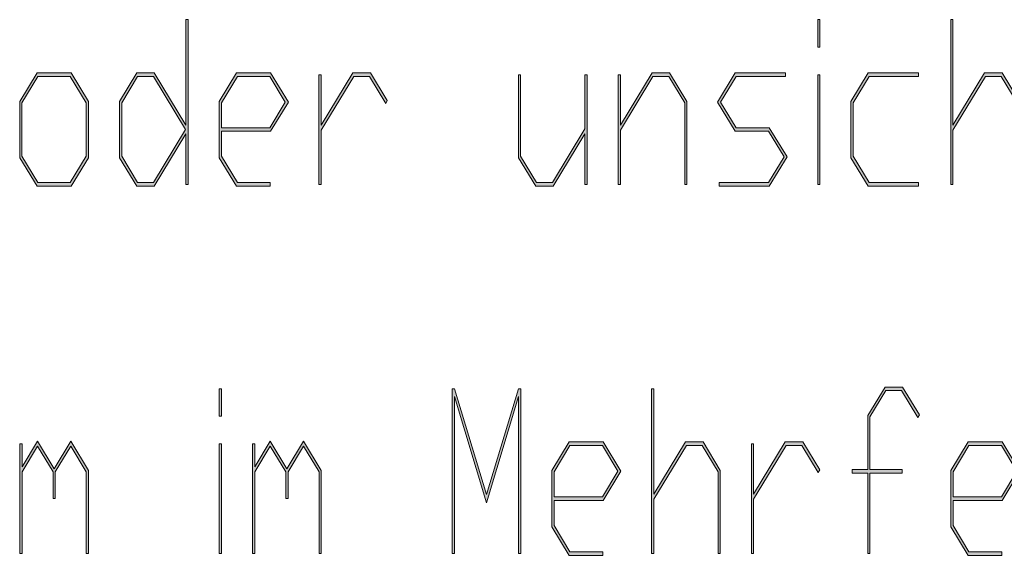
# Model space of a CAD drawing. Extents: x 750 to 1170, y 392 to 689.
# Drawn here: x 805 to 825, y 430 to 441 of the extents above; entities that cross this region are included whole.
import ezdxf

# ---------------------------------------------------------------- set-up
doc = ezdxf.new("R2010")
doc.units = 0
doc.header["$MEASUREMENT"] = 0
doc.layers.get('0').update_dxf_attribs({"lineweight": 0})

# ---------------------------------------------------------------- blocks, each defined once
blk = doc.blocks.new('Block_6')
at = {"transparency": 33554687}
h = blk.add_hatch(color=7, dxfattribs=at)
h.dxf.hatch_style = 2
edge = h.paths.add_edge_path()
edge.add_spline(control_points=[(808.483, 438.742), (808.483, 438.742), (807.854, 439.782), (807.854, 439.782), (807.854, 439.782), (807.543, 439.782), (807.543, 439.782), (807.543, 439.782), (807.232, 439.268), (807.232, 439.268), (807.232, 439.268), (807.232, 438.217), (807.232, 438.217), (807.232, 438.217), (807.543, 437.702), (807.543, 437.702), (807.543, 437.702), (807.854, 437.702), (807.854, 437.702), (807.854, 437.702), (808.483, 438.742), (808.483, 438.742)], knot_values=[0, 0, 0, 0, 1, 1, 1, 2, 2, 2, 3, 3, 3, 4, 4, 4, 5, 5, 5, 6, 6, 6, 7, 7, 7, 7], degree=3, periodic=0)
edge = h.paths.add_edge_path()
edge.add_spline(control_points=[(808.535, 437.665), (808.535, 437.665), (808.491, 437.665), (808.491, 437.665), (808.491, 437.665), (808.491, 438.657), (808.491, 438.657), (808.491, 438.657), (807.87, 437.632), (807.87, 437.632), (807.87, 437.632), (807.528, 437.632), (807.528, 437.632), (807.528, 437.632), (807.188, 438.19), (807.188, 438.19), (807.188, 438.19), (807.188, 439.294), (807.188, 439.294), (807.188, 439.294), (807.528, 439.854), (807.528, 439.854), (807.528, 439.854), (807.87, 439.854), (807.87, 439.854), (807.87, 439.854), (808.491, 438.828), (808.491, 438.828), (808.491, 438.828), (808.491, 440.895), (808.491, 440.895), (808.491, 440.895), (808.535, 440.895), (808.535, 440.895), (808.535, 440.895), (808.535, 437.665), (808.535, 437.665)], knot_values=[0, 0, 0, 0, 1, 1, 1, 2, 2, 2, 3, 3, 3, 4, 4, 4, 5, 5, 5, 6, 6, 6, 7, 7, 7, 8, 8, 8, 9, 9, 9, 10, 10, 10, 11, 11, 11, 12, 12, 12, 12], degree=3, periodic=0)
h = blk.add_hatch(color=7, dxfattribs=at)
h.dxf.hatch_style = 2
edge = h.paths.add_edge_path()
edge.add_spline(control_points=[(820.911, 437.665), (820.911, 437.665), (820.867, 437.665), (820.867, 437.665), (820.867, 437.665), (820.867, 439.817), (820.867, 439.817), (820.867, 439.817), (820.911, 439.817), (820.911, 439.817), (820.911, 439.817), (820.911, 437.665), (820.911, 437.665)], knot_values=[0, 0, 0, 0, 1, 1, 1, 2, 2, 2, 3, 3, 3, 4, 4, 4, 4], degree=3, periodic=0)
edge = h.paths.add_edge_path()
edge.add_spline(control_points=[(820.911, 440.356), (820.911, 440.356), (820.867, 440.356), (820.867, 440.356), (820.867, 440.356), (820.867, 440.895), (820.867, 440.895), (820.867, 440.895), (820.911, 440.895), (820.911, 440.895), (820.911, 440.895), (820.911, 440.356), (820.911, 440.356)], knot_values=[0, 0, 0, 0, 1, 1, 1, 2, 2, 2, 3, 3, 3, 4, 4, 4, 4], degree=3, periodic=0)
h = blk.add_hatch(color=7, dxfattribs=at)
h.dxf.hatch_style = 2
edge = h.paths.add_edge_path()
edge.add_spline(control_points=[(824.818, 437.665), (824.818, 437.665), (824.774, 437.665), (824.774, 437.665), (824.774, 437.665), (824.774, 439.268), (824.774, 439.268), (824.774, 439.268), (824.462, 439.782), (824.462, 439.782), (824.462, 439.782), (824.153, 439.782), (824.153, 439.782), (824.153, 439.782), (823.516, 438.729), (823.516, 438.729), (823.516, 438.729), (823.516, 437.665), (823.516, 437.665), (823.516, 437.665), (823.472, 437.665), (823.472, 437.665), (823.472, 437.665), (823.472, 440.895), (823.472, 440.895), (823.472, 440.895), (823.516, 440.895), (823.516, 440.895), (823.516, 440.895), (823.516, 438.828), (823.516, 438.828), (823.516, 438.828), (824.137, 439.854), (824.137, 439.854), (824.137, 439.854), (824.479, 439.854), (824.479, 439.854), (824.479, 439.854), (824.818, 439.294), (824.818, 439.294), (824.818, 439.294), (824.818, 437.665), (824.818, 437.665)], knot_values=[0, 0, 0, 0, 1, 1, 1, 2, 2, 2, 3, 3, 3, 4, 4, 4, 5, 5, 5, 6, 6, 6, 7, 7, 7, 8, 8, 8, 9, 9, 9, 10, 10, 10, 11, 11, 11, 12, 12, 12, 13, 13, 13, 14, 14, 14, 14], degree=3, periodic=0)
h = blk.add_hatch(color=7, dxfattribs=at)
h.dxf.hatch_style = 2
edge = h.paths.add_edge_path()
edge.add_spline(control_points=[(806.537, 438.217), (806.537, 438.217), (806.537, 439.268), (806.537, 439.268), (806.537, 439.268), (806.224, 439.782), (806.224, 439.782), (806.224, 439.782), (805.589, 439.782), (805.589, 439.782), (805.589, 439.782), (805.278, 439.268), (805.278, 439.268), (805.278, 439.268), (805.278, 438.217), (805.278, 438.217), (805.278, 438.217), (805.589, 437.702), (805.589, 437.702), (805.589, 437.702), (806.224, 437.702), (806.224, 437.702), (806.224, 437.702), (806.537, 438.217), (806.537, 438.217)], knot_values=[0, 0, 0, 0, 1, 1, 1, 2, 2, 2, 3, 3, 3, 4, 4, 4, 5, 5, 5, 6, 6, 6, 7, 7, 7, 8, 8, 8, 8], degree=3, periodic=0)
edge = h.paths.add_edge_path()
edge.add_spline(control_points=[(806.581, 438.19), (806.581, 438.19), (806.241, 437.632), (806.241, 437.632), (806.241, 437.632), (805.574, 437.632), (805.574, 437.632), (805.574, 437.632), (805.234, 438.19), (805.234, 438.19), (805.234, 438.19), (805.234, 439.294), (805.234, 439.294), (805.234, 439.294), (805.574, 439.854), (805.574, 439.854), (805.574, 439.854), (806.241, 439.854), (806.241, 439.854), (806.241, 439.854), (806.581, 439.294), (806.581, 439.294), (806.581, 439.294), (806.581, 438.19), (806.581, 438.19)], knot_values=[0, 0, 0, 0, 1, 1, 1, 2, 2, 2, 3, 3, 3, 4, 4, 4, 5, 5, 5, 6, 6, 6, 7, 7, 7, 8, 8, 8, 8], degree=3, periodic=0)
h = blk.add_hatch(color=7, dxfattribs=at)
h.dxf.hatch_style = 2
edge = h.paths.add_edge_path()
edge.add_spline(control_points=[(810.437, 439.281), (810.437, 439.281), (810.132, 439.782), (810.132, 439.782), (810.132, 439.782), (809.498, 439.782), (809.498, 439.782), (809.498, 439.782), (809.187, 439.268), (809.187, 439.268), (809.187, 439.268), (809.187, 438.777), (809.187, 438.777), (809.187, 438.777), (810.132, 438.777), (810.132, 438.777), (810.132, 438.777), (810.437, 439.281), (810.437, 439.281)], knot_values=[0, 0, 0, 0, 1, 1, 1, 2, 2, 2, 3, 3, 3, 4, 4, 4, 5, 5, 5, 6, 6, 6, 6], degree=3, periodic=0)
edge = h.paths.add_edge_path()
edge.add_spline(control_points=[(810.497, 439.281), (810.497, 439.281), (810.149, 438.707), (810.149, 438.707), (810.149, 438.707), (809.187, 438.707), (809.187, 438.707), (809.187, 438.707), (809.187, 438.217), (809.187, 438.217), (809.187, 438.217), (809.498, 437.702), (809.498, 437.702), (809.498, 437.702), (810.14, 437.702), (810.14, 437.702), (810.14, 437.702), (810.14, 437.632), (810.14, 437.632), (810.14, 437.632), (809.482, 437.632), (809.482, 437.632), (809.482, 437.632), (809.143, 438.19), (809.143, 438.19), (809.143, 438.19), (809.143, 439.294), (809.143, 439.294), (809.143, 439.294), (809.482, 439.854), (809.482, 439.854), (809.482, 439.854), (810.149, 439.854), (810.149, 439.854), (810.149, 439.854), (810.497, 439.281), (810.497, 439.281)], knot_values=[0, 0, 0, 0, 1, 1, 1, 2, 2, 2, 3, 3, 3, 4, 4, 4, 5, 5, 5, 6, 6, 6, 7, 7, 7, 8, 8, 8, 9, 9, 9, 10, 10, 10, 11, 11, 11, 12, 12, 12, 12], degree=3, periodic=0)
h = blk.add_hatch(color=7, dxfattribs=at)
h.dxf.hatch_style = 2
edge = h.paths.add_edge_path()
edge.add_spline(control_points=[(812.436, 439.308), (812.436, 439.308), (812.404, 439.253), (812.404, 439.253), (812.404, 439.253), (812.086, 439.782), (812.086, 439.782), (812.086, 439.782), (811.778, 439.782), (811.778, 439.782), (811.778, 439.782), (811.141, 438.729), (811.141, 438.729), (811.141, 438.729), (811.141, 437.665), (811.141, 437.665), (811.141, 437.665), (811.097, 437.665), (811.097, 437.665), (811.097, 437.665), (811.097, 439.817), (811.097, 439.817), (811.097, 439.817), (811.141, 439.817), (811.141, 439.817), (811.141, 439.817), (811.141, 438.828), (811.141, 438.828), (811.141, 438.828), (811.762, 439.854), (811.762, 439.854), (811.762, 439.854), (812.104, 439.854), (812.104, 439.854), (812.104, 439.854), (812.436, 439.308), (812.436, 439.308)], knot_values=[0, 0, 0, 0, 1, 1, 1, 2, 2, 2, 3, 3, 3, 4, 4, 4, 5, 5, 5, 6, 6, 6, 7, 7, 7, 8, 8, 8, 9, 9, 9, 10, 10, 10, 11, 11, 11, 12, 12, 12, 12], degree=3, periodic=0)
h = blk.add_hatch(color=7, dxfattribs=at)
h.dxf.hatch_style = 2
edge = h.paths.add_edge_path()
edge.add_spline(control_points=[(816.351, 437.665), (816.351, 437.665), (816.307, 437.665), (816.307, 437.665), (816.307, 437.665), (816.307, 438.657), (816.307, 438.657), (816.307, 438.657), (815.686, 437.632), (815.686, 437.632), (815.686, 437.632), (815.344, 437.632), (815.344, 437.632), (815.344, 437.632), (815.004, 438.19), (815.004, 438.19), (815.004, 438.19), (815.004, 439.817), (815.004, 439.817), (815.004, 439.817), (815.048, 439.817), (815.048, 439.817), (815.048, 439.817), (815.048, 438.217), (815.048, 438.217), (815.048, 438.217), (815.359, 437.702), (815.359, 437.702), (815.359, 437.702), (815.669, 437.702), (815.669, 437.702), (815.669, 437.702), (816.307, 438.756), (816.307, 438.756), (816.307, 438.756), (816.307, 439.817), (816.307, 439.817), (816.307, 439.817), (816.351, 439.817), (816.351, 439.817), (816.351, 439.817), (816.351, 437.665), (816.351, 437.665)], knot_values=[0, 0, 0, 0, 1, 1, 1, 2, 2, 2, 3, 3, 3, 4, 4, 4, 5, 5, 5, 6, 6, 6, 7, 7, 7, 8, 8, 8, 9, 9, 9, 10, 10, 10, 11, 11, 11, 12, 12, 12, 13, 13, 13, 14, 14, 14, 14], degree=3, periodic=0)
h = blk.add_hatch(color=7, dxfattribs=at)
h.dxf.hatch_style = 2
edge = h.paths.add_edge_path()
edge.add_spline(control_points=[(818.305, 437.665), (818.305, 437.665), (818.261, 437.665), (818.261, 437.665), (818.261, 437.665), (818.261, 439.268), (818.261, 439.268), (818.261, 439.268), (817.948, 439.782), (817.948, 439.782), (817.948, 439.782), (817.64, 439.782), (817.64, 439.782), (817.64, 439.782), (817.002, 438.729), (817.002, 438.729), (817.002, 438.729), (817.002, 437.665), (817.002, 437.665), (817.002, 437.665), (816.958, 437.665), (816.958, 437.665), (816.958, 437.665), (816.958, 439.817), (816.958, 439.817), (816.958, 439.817), (817.002, 439.817), (817.002, 439.817), (817.002, 439.817), (817.002, 438.828), (817.002, 438.828), (817.002, 438.828), (817.624, 439.854), (817.624, 439.854), (817.624, 439.854), (817.965, 439.854), (817.965, 439.854), (817.965, 439.854), (818.305, 439.294), (818.305, 439.294), (818.305, 439.294), (818.305, 437.665), (818.305, 437.665)], knot_values=[0, 0, 0, 0, 1, 1, 1, 2, 2, 2, 3, 3, 3, 4, 4, 4, 5, 5, 5, 6, 6, 6, 7, 7, 7, 8, 8, 8, 9, 9, 9, 10, 10, 10, 11, 11, 11, 12, 12, 12, 13, 13, 13, 14, 14, 14, 14], degree=3, periodic=0)
h = blk.add_hatch(color=7, dxfattribs=at)
h.dxf.hatch_style = 2
edge = h.paths.add_edge_path()
edge.add_spline(control_points=[(820.267, 438.204), (820.267, 438.204), (819.919, 437.632), (819.919, 437.632), (819.919, 437.632), (818.934, 437.632), (818.934, 437.632), (818.934, 437.632), (818.934, 437.702), (818.934, 437.702), (818.934, 437.702), (819.902, 437.702), (819.902, 437.702), (819.902, 437.702), (820.207, 438.204), (820.207, 438.204), (820.207, 438.204), (819.902, 438.707), (819.902, 438.707), (819.902, 438.707), (819.252, 438.707), (819.252, 438.707), (819.252, 438.707), (818.905, 439.281), (818.905, 439.281), (818.905, 439.281), (819.252, 439.854), (819.252, 439.854), (819.252, 439.854), (820.236, 439.854), (820.236, 439.854), (820.236, 439.854), (820.236, 439.782), (820.236, 439.782), (820.236, 439.782), (819.268, 439.782), (819.268, 439.782), (819.268, 439.782), (818.964, 439.281), (818.964, 439.281), (818.964, 439.281), (819.268, 438.777), (819.268, 438.777), (819.268, 438.777), (819.919, 438.777), (819.919, 438.777), (819.919, 438.777), (820.267, 438.204), (820.267, 438.204)], knot_values=[0, 0, 0, 0, 1, 1, 1, 2, 2, 2, 3, 3, 3, 4, 4, 4, 5, 5, 5, 6, 6, 6, 7, 7, 7, 8, 8, 8, 9, 9, 9, 10, 10, 10, 11, 11, 11, 12, 12, 12, 13, 13, 13, 14, 14, 14, 15, 15, 15, 16, 16, 16, 16], degree=3, periodic=0)
h = blk.add_hatch(color=7, dxfattribs=at)
h.dxf.hatch_style = 2
edge = h.paths.add_edge_path()
edge.add_spline(control_points=[(822.841, 437.632), (822.841, 437.632), (821.857, 437.632), (821.857, 437.632), (821.857, 437.632), (821.518, 438.19), (821.518, 438.19), (821.518, 438.19), (821.518, 439.294), (821.518, 439.294), (821.518, 439.294), (821.857, 439.854), (821.857, 439.854), (821.857, 439.854), (822.841, 439.854), (822.841, 439.854), (822.841, 439.854), (822.841, 439.782), (822.841, 439.782), (822.841, 439.782), (821.873, 439.782), (821.873, 439.782), (821.873, 439.782), (821.562, 439.268), (821.562, 439.268), (821.562, 439.268), (821.562, 438.217), (821.562, 438.217), (821.562, 438.217), (821.873, 437.702), (821.873, 437.702), (821.873, 437.702), (822.841, 437.702), (822.841, 437.702), (822.841, 437.702), (822.841, 437.632), (822.841, 437.632)], knot_values=[0, 0, 0, 0, 1, 1, 1, 2, 2, 2, 3, 3, 3, 4, 4, 4, 5, 5, 5, 6, 6, 6, 7, 7, 7, 8, 8, 8, 9, 9, 9, 10, 10, 10, 11, 11, 11, 12, 12, 12, 12], degree=3, periodic=0)
for points, knots in [([(808.535, 437.665), (808.535, 437.665), (808.491, 437.665), (808.491, 437.665), (808.491, 437.665), (808.491, 438.657), (808.491, 438.657), (808.491, 438.657), (807.87, 437.632), (807.87, 437.632), (807.87, 437.632), (807.528, 437.632), (807.528, 437.632), (807.528, 437.632), (807.188, 438.19), (807.188, 438.19), (807.188, 438.19), (807.188, 439.294), (807.188, 439.294), (807.188, 439.294), (807.528, 439.854), (807.528, 439.854), (807.528, 439.854), (807.87, 439.854), (807.87, 439.854), (807.87, 439.854), (808.491, 438.828), (808.491, 438.828), (808.491, 438.828), (808.491, 440.895), (808.491, 440.895), (808.491, 440.895), (808.535, 440.895), (808.535, 440.895), (808.535, 440.895), (808.535, 437.665), (808.535, 437.665)], [0, 0, 0, 0, 1, 1, 1, 2, 2, 2, 3, 3, 3, 4, 4, 4, 5, 5, 5, 6, 6, 6, 7, 7, 7, 8, 8, 8, 9, 9, 9, 10, 10, 10, 11, 11, 11, 12, 12, 12, 12]), ([(820.911, 440.356), (820.911, 440.356), (820.867, 440.356), (820.867, 440.356), (820.867, 440.356), (820.867, 440.895), (820.867, 440.895), (820.867, 440.895), (820.911, 440.895), (820.911, 440.895), (820.911, 440.895), (820.911, 440.356), (820.911, 440.356)], [0, 0, 0, 0, 1, 1, 1, 2, 2, 2, 3, 3, 3, 4, 4, 4, 4]), ([(824.818, 437.665), (824.818, 437.665), (824.774, 437.665), (824.774, 437.665), (824.774, 437.665), (824.774, 439.268), (824.774, 439.268), (824.774, 439.268), (824.462, 439.782), (824.462, 439.782), (824.462, 439.782), (824.153, 439.782), (824.153, 439.782), (824.153, 439.782), (823.516, 438.729), (823.516, 438.729), (823.516, 438.729), (823.516, 437.665), (823.516, 437.665), (823.516, 437.665), (823.472, 437.665), (823.472, 437.665), (823.472, 437.665), (823.472, 440.895), (823.472, 440.895), (823.472, 440.895), (823.516, 440.895), (823.516, 440.895), (823.516, 440.895), (823.516, 438.828), (823.516, 438.828), (823.516, 438.828), (824.137, 439.854), (824.137, 439.854), (824.137, 439.854), (824.479, 439.854), (824.479, 439.854), (824.479, 439.854), (824.818, 439.294), (824.818, 439.294), (824.818, 439.294), (824.818, 437.665), (824.818, 437.665)], [0, 0, 0, 0, 1, 1, 1, 2, 2, 2, 3, 3, 3, 4, 4, 4, 5, 5, 5, 6, 6, 6, 7, 7, 7, 8, 8, 8, 9, 9, 9, 10, 10, 10, 11, 11, 11, 12, 12, 12, 13, 13, 13, 14, 14, 14, 14]), ([(806.581, 438.19), (806.581, 438.19), (806.241, 437.632), (806.241, 437.632), (806.241, 437.632), (805.574, 437.632), (805.574, 437.632), (805.574, 437.632), (805.234, 438.19), (805.234, 438.19), (805.234, 438.19), (805.234, 439.294), (805.234, 439.294), (805.234, 439.294), (805.574, 439.854), (805.574, 439.854), (805.574, 439.854), (806.241, 439.854), (806.241, 439.854), (806.241, 439.854), (806.581, 439.294), (806.581, 439.294), (806.581, 439.294), (806.581, 438.19), (806.581, 438.19)], [0, 0, 0, 0, 1, 1, 1, 2, 2, 2, 3, 3, 3, 4, 4, 4, 5, 5, 5, 6, 6, 6, 7, 7, 7, 8, 8, 8, 8]), ([(806.537, 438.217), (806.537, 438.217), (806.537, 439.268), (806.537, 439.268), (806.537, 439.268), (806.224, 439.782), (806.224, 439.782), (806.224, 439.782), (805.589, 439.782), (805.589, 439.782), (805.589, 439.782), (805.278, 439.268), (805.278, 439.268), (805.278, 439.268), (805.278, 438.217), (805.278, 438.217), (805.278, 438.217), (805.589, 437.702), (805.589, 437.702), (805.589, 437.702), (806.224, 437.702), (806.224, 437.702), (806.224, 437.702), (806.537, 438.217), (806.537, 438.217)], [0, 0, 0, 0, 1, 1, 1, 2, 2, 2, 3, 3, 3, 4, 4, 4, 5, 5, 5, 6, 6, 6, 7, 7, 7, 8, 8, 8, 8]), ([(808.483, 438.742), (808.483, 438.742), (807.854, 439.782), (807.854, 439.782), (807.854, 439.782), (807.543, 439.782), (807.543, 439.782), (807.543, 439.782), (807.232, 439.268), (807.232, 439.268), (807.232, 439.268), (807.232, 438.217), (807.232, 438.217), (807.232, 438.217), (807.543, 437.702), (807.543, 437.702), (807.543, 437.702), (807.854, 437.702), (807.854, 437.702), (807.854, 437.702), (808.483, 438.742), (808.483, 438.742)], [0, 0, 0, 0, 1, 1, 1, 2, 2, 2, 3, 3, 3, 4, 4, 4, 5, 5, 5, 6, 6, 6, 7, 7, 7, 7]), ([(810.497, 439.281), (810.497, 439.281), (810.149, 438.707), (810.149, 438.707), (810.149, 438.707), (809.187, 438.707), (809.187, 438.707), (809.187, 438.707), (809.187, 438.217), (809.187, 438.217), (809.187, 438.217), (809.498, 437.702), (809.498, 437.702), (809.498, 437.702), (810.14, 437.702), (810.14, 437.702), (810.14, 437.702), (810.14, 437.632), (810.14, 437.632), (810.14, 437.632), (809.482, 437.632), (809.482, 437.632), (809.482, 437.632), (809.143, 438.19), (809.143, 438.19), (809.143, 438.19), (809.143, 439.294), (809.143, 439.294), (809.143, 439.294), (809.482, 439.854), (809.482, 439.854), (809.482, 439.854), (810.149, 439.854), (810.149, 439.854), (810.149, 439.854), (810.497, 439.281), (810.497, 439.281)], [0, 0, 0, 0, 1, 1, 1, 2, 2, 2, 3, 3, 3, 4, 4, 4, 5, 5, 5, 6, 6, 6, 7, 7, 7, 8, 8, 8, 9, 9, 9, 10, 10, 10, 11, 11, 11, 12, 12, 12, 12]), ([(810.437, 439.281), (810.437, 439.281), (810.132, 439.782), (810.132, 439.782), (810.132, 439.782), (809.498, 439.782), (809.498, 439.782), (809.498, 439.782), (809.187, 439.268), (809.187, 439.268), (809.187, 439.268), (809.187, 438.777), (809.187, 438.777), (809.187, 438.777), (810.132, 438.777), (810.132, 438.777), (810.132, 438.777), (810.437, 439.281), (810.437, 439.281)], [0, 0, 0, 0, 1, 1, 1, 2, 2, 2, 3, 3, 3, 4, 4, 4, 5, 5, 5, 6, 6, 6, 6]), ([(812.436, 439.308), (812.436, 439.308), (812.404, 439.253), (812.404, 439.253), (812.404, 439.253), (812.086, 439.782), (812.086, 439.782), (812.086, 439.782), (811.778, 439.782), (811.778, 439.782), (811.778, 439.782), (811.141, 438.729), (811.141, 438.729), (811.141, 438.729), (811.141, 437.665), (811.141, 437.665), (811.141, 437.665), (811.097, 437.665), (811.097, 437.665), (811.097, 437.665), (811.097, 439.817), (811.097, 439.817), (811.097, 439.817), (811.141, 439.817), (811.141, 439.817), (811.141, 439.817), (811.141, 438.828), (811.141, 438.828), (811.141, 438.828), (811.762, 439.854), (811.762, 439.854), (811.762, 439.854), (812.104, 439.854), (812.104, 439.854), (812.104, 439.854), (812.436, 439.308), (812.436, 439.308)], [0, 0, 0, 0, 1, 1, 1, 2, 2, 2, 3, 3, 3, 4, 4, 4, 5, 5, 5, 6, 6, 6, 7, 7, 7, 8, 8, 8, 9, 9, 9, 10, 10, 10, 11, 11, 11, 12, 12, 12, 12]), ([(816.351, 437.665), (816.351, 437.665), (816.307, 437.665), (816.307, 437.665), (816.307, 437.665), (816.307, 438.657), (816.307, 438.657), (816.307, 438.657), (815.686, 437.632), (815.686, 437.632), (815.686, 437.632), (815.344, 437.632), (815.344, 437.632), (815.344, 437.632), (815.004, 438.19), (815.004, 438.19), (815.004, 438.19), (815.004, 439.817), (815.004, 439.817), (815.004, 439.817), (815.048, 439.817), (815.048, 439.817), (815.048, 439.817), (815.048, 438.217), (815.048, 438.217), (815.048, 438.217), (815.359, 437.702), (815.359, 437.702), (815.359, 437.702), (815.669, 437.702), (815.669, 437.702), (815.669, 437.702), (816.307, 438.756), (816.307, 438.756), (816.307, 438.756), (816.307, 439.817), (816.307, 439.817), (816.307, 439.817), (816.351, 439.817), (816.351, 439.817), (816.351, 439.817), (816.351, 437.665), (816.351, 437.665)], [0, 0, 0, 0, 1, 1, 1, 2, 2, 2, 3, 3, 3, 4, 4, 4, 5, 5, 5, 6, 6, 6, 7, 7, 7, 8, 8, 8, 9, 9, 9, 10, 10, 10, 11, 11, 11, 12, 12, 12, 13, 13, 13, 14, 14, 14, 14]), ([(818.305, 437.665), (818.305, 437.665), (818.261, 437.665), (818.261, 437.665), (818.261, 437.665), (818.261, 439.268), (818.261, 439.268), (818.261, 439.268), (817.948, 439.782), (817.948, 439.782), (817.948, 439.782), (817.64, 439.782), (817.64, 439.782), (817.64, 439.782), (817.002, 438.729), (817.002, 438.729), (817.002, 438.729), (817.002, 437.665), (817.002, 437.665), (817.002, 437.665), (816.958, 437.665), (816.958, 437.665), (816.958, 437.665), (816.958, 439.817), (816.958, 439.817), (816.958, 439.817), (817.002, 439.817), (817.002, 439.817), (817.002, 439.817), (817.002, 438.828), (817.002, 438.828), (817.002, 438.828), (817.624, 439.854), (817.624, 439.854), (817.624, 439.854), (817.965, 439.854), (817.965, 439.854), (817.965, 439.854), (818.305, 439.294), (818.305, 439.294), (818.305, 439.294), (818.305, 437.665), (818.305, 437.665)], [0, 0, 0, 0, 1, 1, 1, 2, 2, 2, 3, 3, 3, 4, 4, 4, 5, 5, 5, 6, 6, 6, 7, 7, 7, 8, 8, 8, 9, 9, 9, 10, 10, 10, 11, 11, 11, 12, 12, 12, 13, 13, 13, 14, 14, 14, 14]), ([(820.267, 438.204), (820.267, 438.204), (819.919, 437.632), (819.919, 437.632), (819.919, 437.632), (818.934, 437.632), (818.934, 437.632), (818.934, 437.632), (818.934, 437.702), (818.934, 437.702), (818.934, 437.702), (819.902, 437.702), (819.902, 437.702), (819.902, 437.702), (820.207, 438.204), (820.207, 438.204), (820.207, 438.204), (819.902, 438.707), (819.902, 438.707), (819.902, 438.707), (819.252, 438.707), (819.252, 438.707), (819.252, 438.707), (818.905, 439.281), (818.905, 439.281), (818.905, 439.281), (819.252, 439.854), (819.252, 439.854), (819.252, 439.854), (820.236, 439.854), (820.236, 439.854), (820.236, 439.854), (820.236, 439.782), (820.236, 439.782), (820.236, 439.782), (819.268, 439.782), (819.268, 439.782), (819.268, 439.782), (818.964, 439.281), (818.964, 439.281), (818.964, 439.281), (819.268, 438.777), (819.268, 438.777), (819.268, 438.777), (819.919, 438.777), (819.919, 438.777), (819.919, 438.777), (820.267, 438.204), (820.267, 438.204)], [0, 0, 0, 0, 1, 1, 1, 2, 2, 2, 3, 3, 3, 4, 4, 4, 5, 5, 5, 6, 6, 6, 7, 7, 7, 8, 8, 8, 9, 9, 9, 10, 10, 10, 11, 11, 11, 12, 12, 12, 13, 13, 13, 14, 14, 14, 15, 15, 15, 16, 16, 16, 16]), ([(820.911, 437.665), (820.911, 437.665), (820.867, 437.665), (820.867, 437.665), (820.867, 437.665), (820.867, 439.817), (820.867, 439.817), (820.867, 439.817), (820.911, 439.817), (820.911, 439.817), (820.911, 439.817), (820.911, 437.665), (820.911, 437.665)], [0, 0, 0, 0, 1, 1, 1, 2, 2, 2, 3, 3, 3, 4, 4, 4, 4]), ([(822.841, 437.632), (822.841, 437.632), (821.857, 437.632), (821.857, 437.632), (821.857, 437.632), (821.518, 438.19), (821.518, 438.19), (821.518, 438.19), (821.518, 439.294), (821.518, 439.294), (821.518, 439.294), (821.857, 439.854), (821.857, 439.854), (821.857, 439.854), (822.841, 439.854), (822.841, 439.854), (822.841, 439.854), (822.841, 439.782), (822.841, 439.782), (822.841, 439.782), (821.873, 439.782), (821.873, 439.782), (821.873, 439.782), (821.562, 439.268), (821.562, 439.268), (821.562, 439.268), (821.562, 438.217), (821.562, 438.217), (821.562, 438.217), (821.873, 437.702), (821.873, 437.702), (821.873, 437.702), (822.841, 437.702), (822.841, 437.702), (822.841, 437.702), (822.841, 437.632), (822.841, 437.632)], [0, 0, 0, 0, 1, 1, 1, 2, 2, 2, 3, 3, 3, 4, 4, 4, 5, 5, 5, 6, 6, 6, 7, 7, 7, 8, 8, 8, 9, 9, 9, 10, 10, 10, 11, 11, 11, 12, 12, 12, 12])]:
    blk.add_open_spline(points, degree=3, knots=knots)
blk = doc.blocks.new('Block_5')
blk.add_blockref('Block_6', (0, 0))
blk = doc.blocks.new('Block_8')
at = {"transparency": 33554687}
h = blk.add_hatch(color=7, dxfattribs=at)
h.dxf.hatch_style = 2
edge = h.paths.add_edge_path()
edge.add_spline(control_points=[(809.189, 430.432), (809.189, 430.432), (809.145, 430.432), (809.145, 430.432), (809.145, 430.432), (809.145, 432.584), (809.145, 432.584), (809.145, 432.584), (809.189, 432.584), (809.189, 432.584), (809.189, 432.584), (809.189, 430.432), (809.189, 430.432)], knot_values=[0, 0, 0, 0, 1, 1, 1, 2, 2, 2, 3, 3, 3, 4, 4, 4, 4], degree=3, periodic=0)
edge = h.paths.add_edge_path()
edge.add_spline(control_points=[(809.189, 433.123), (809.189, 433.123), (809.145, 433.123), (809.145, 433.123), (809.145, 433.123), (809.145, 433.661), (809.145, 433.661), (809.145, 433.661), (809.189, 433.661), (809.189, 433.661), (809.189, 433.661), (809.189, 433.123), (809.189, 433.123)], knot_values=[0, 0, 0, 0, 1, 1, 1, 2, 2, 2, 3, 3, 3, 4, 4, 4, 4], degree=3, periodic=0)
h = blk.add_hatch(color=7, dxfattribs=at)
h.dxf.hatch_style = 2
edge = h.paths.add_edge_path()
edge.add_spline(control_points=[(815.051, 430.432), (815.051, 430.432), (815.007, 430.432), (815.007, 430.432), (815.007, 430.432), (815.007, 433.508), (815.007, 433.508), (815.007, 433.508), (814.378, 431.428), (814.378, 431.428), (814.378, 431.428), (813.749, 433.508), (813.749, 433.508), (813.749, 433.508), (813.749, 430.432), (813.749, 430.432), (813.749, 430.432), (813.705, 430.432), (813.705, 430.432), (813.705, 430.432), (813.705, 433.661), (813.705, 433.661), (813.705, 433.661), (813.751, 433.661), (813.751, 433.661), (813.751, 433.661), (814.378, 431.59), (814.378, 431.59), (814.378, 431.59), (815.005, 433.661), (815.005, 433.661), (815.005, 433.661), (815.051, 433.661), (815.051, 433.661), (815.051, 433.661), (815.051, 430.432), (815.051, 430.432)], knot_values=[0, 0, 0, 0, 1, 1, 1, 2, 2, 2, 3, 3, 3, 4, 4, 4, 5, 5, 5, 6, 6, 6, 7, 7, 7, 8, 8, 8, 9, 9, 9, 10, 10, 10, 11, 11, 11, 12, 12, 12, 12], degree=3, periodic=0)
h = blk.add_hatch(color=7, dxfattribs=at)
h.dxf.hatch_style = 2
edge = h.paths.add_edge_path()
edge.add_spline(control_points=[(818.959, 430.432), (818.959, 430.432), (818.915, 430.432), (818.915, 430.432), (818.915, 430.432), (818.915, 432.034), (818.915, 432.034), (818.915, 432.034), (818.603, 432.549), (818.603, 432.549), (818.603, 432.549), (818.294, 432.549), (818.294, 432.549), (818.294, 432.549), (817.657, 431.496), (817.657, 431.496), (817.657, 431.496), (817.657, 430.432), (817.657, 430.432), (817.657, 430.432), (817.613, 430.432), (817.613, 430.432), (817.613, 430.432), (817.613, 433.661), (817.613, 433.661), (817.613, 433.661), (817.657, 433.661), (817.657, 433.661), (817.657, 433.661), (817.657, 431.595), (817.657, 431.595), (817.657, 431.595), (818.278, 432.621), (818.278, 432.621), (818.278, 432.621), (818.62, 432.621), (818.62, 432.621), (818.62, 432.621), (818.959, 432.061), (818.959, 432.061), (818.959, 432.061), (818.959, 430.432), (818.959, 430.432)], knot_values=[0, 0, 0, 0, 1, 1, 1, 2, 2, 2, 3, 3, 3, 4, 4, 4, 5, 5, 5, 6, 6, 6, 7, 7, 7, 8, 8, 8, 9, 9, 9, 10, 10, 10, 11, 11, 11, 12, 12, 12, 13, 13, 13, 14, 14, 14, 14], degree=3, periodic=0)
h = blk.add_hatch(color=7, dxfattribs=at)
h.dxf.hatch_style = 2
edge = h.paths.add_edge_path()
edge.add_spline(control_points=[(822.86, 433.149), (822.86, 433.149), (822.829, 433.097), (822.829, 433.097), (822.829, 433.097), (822.511, 433.626), (822.511, 433.626), (822.511, 433.626), (822.202, 433.626), (822.202, 433.626), (822.202, 433.626), (821.889, 433.109), (821.889, 433.109), (821.889, 433.109), (821.889, 432.083), (821.889, 432.083), (821.889, 432.083), (822.519, 432.083), (822.519, 432.083), (822.519, 432.083), (822.519, 432.011), (822.519, 432.011), (822.519, 432.011), (821.889, 432.011), (821.889, 432.011), (821.889, 432.011), (821.889, 430.432), (821.889, 430.432), (821.889, 430.432), (821.847, 430.432), (821.847, 430.432), (821.847, 430.432), (821.847, 432.011), (821.847, 432.011), (821.847, 432.011), (821.542, 432.011), (821.542, 432.011), (821.542, 432.011), (821.542, 432.083), (821.542, 432.083), (821.542, 432.083), (821.847, 432.083), (821.847, 432.083), (821.847, 432.083), (821.847, 433.136), (821.847, 433.136), (821.847, 433.136), (822.186, 433.696), (822.186, 433.696), (822.186, 433.696), (822.528, 433.696), (822.528, 433.696), (822.528, 433.696), (822.86, 433.149), (822.86, 433.149)], knot_values=[0, 0, 0, 0, 1, 1, 1, 2, 2, 2, 3, 3, 3, 4, 4, 4, 5, 5, 5, 6, 6, 6, 7, 7, 7, 8, 8, 8, 9, 9, 9, 10, 10, 10, 11, 11, 11, 12, 12, 12, 13, 13, 13, 14, 14, 14, 15, 15, 15, 16, 16, 16, 17, 17, 17, 18, 18, 18, 18], degree=3, periodic=0)
h = blk.add_hatch(color=7, dxfattribs=at)
h.dxf.hatch_style = 2
edge = h.paths.add_edge_path()
edge.add_spline(control_points=[(806.583, 430.432), (806.583, 430.432), (806.539, 430.432), (806.539, 430.432), (806.539, 430.432), (806.539, 432.034), (806.539, 432.034), (806.539, 432.034), (806.234, 432.536), (806.234, 432.536), (806.234, 432.536), (805.931, 432.034), (805.931, 432.034), (805.931, 432.034), (805.931, 431.509), (805.931, 431.509), (805.931, 431.509), (805.887, 431.509), (805.887, 431.509), (805.887, 431.509), (805.887, 432.034), (805.887, 432.034), (805.887, 432.034), (805.584, 432.536), (805.584, 432.536), (805.584, 432.536), (805.281, 432.034), (805.281, 432.034), (805.281, 432.034), (805.281, 430.432), (805.281, 430.432), (805.281, 430.432), (805.237, 430.432), (805.237, 430.432), (805.237, 430.432), (805.237, 432.584), (805.237, 432.584), (805.237, 432.584), (805.281, 432.584), (805.281, 432.584), (805.281, 432.584), (805.281, 432.133), (805.281, 432.133), (805.281, 432.133), (805.584, 432.635), (805.584, 432.635), (805.584, 432.635), (805.91, 432.096), (805.91, 432.096), (805.91, 432.096), (806.234, 432.635), (806.234, 432.635), (806.234, 432.635), (806.583, 432.061), (806.583, 432.061), (806.583, 432.061), (806.583, 430.432), (806.583, 430.432)], knot_values=[0, 0, 0, 0, 1, 1, 1, 2, 2, 2, 3, 3, 3, 4, 4, 4, 5, 5, 5, 6, 6, 6, 7, 7, 7, 8, 8, 8, 9, 9, 9, 10, 10, 10, 11, 11, 11, 12, 12, 12, 13, 13, 13, 14, 14, 14, 15, 15, 15, 16, 16, 16, 17, 17, 17, 18, 18, 18, 19, 19, 19, 19], degree=3, periodic=0)
h = blk.add_hatch(color=7, dxfattribs=at)
h.dxf.hatch_style = 2
edge = h.paths.add_edge_path()
edge.add_spline(control_points=[(811.143, 430.432), (811.143, 430.432), (811.099, 430.432), (811.099, 430.432), (811.099, 430.432), (811.099, 432.034), (811.099, 432.034), (811.099, 432.034), (810.794, 432.536), (810.794, 432.536), (810.794, 432.536), (810.491, 432.034), (810.491, 432.034), (810.491, 432.034), (810.491, 431.509), (810.491, 431.509), (810.491, 431.509), (810.447, 431.509), (810.447, 431.509), (810.447, 431.509), (810.447, 432.034), (810.447, 432.034), (810.447, 432.034), (810.144, 432.536), (810.144, 432.536), (810.144, 432.536), (809.841, 432.034), (809.841, 432.034), (809.841, 432.034), (809.841, 430.432), (809.841, 430.432), (809.841, 430.432), (809.797, 430.432), (809.797, 430.432), (809.797, 430.432), (809.797, 432.584), (809.797, 432.584), (809.797, 432.584), (809.841, 432.584), (809.841, 432.584), (809.841, 432.584), (809.841, 432.133), (809.841, 432.133), (809.841, 432.133), (810.144, 432.635), (810.144, 432.635), (810.144, 432.635), (810.47, 432.096), (810.47, 432.096), (810.47, 432.096), (810.794, 432.635), (810.794, 432.635), (810.794, 432.635), (811.143, 432.061), (811.143, 432.061), (811.143, 432.061), (811.143, 430.432), (811.143, 430.432)], knot_values=[0, 0, 0, 0, 1, 1, 1, 2, 2, 2, 3, 3, 3, 4, 4, 4, 5, 5, 5, 6, 6, 6, 7, 7, 7, 8, 8, 8, 9, 9, 9, 10, 10, 10, 11, 11, 11, 12, 12, 12, 13, 13, 13, 14, 14, 14, 15, 15, 15, 16, 16, 16, 17, 17, 17, 18, 18, 18, 19, 19, 19, 19], degree=3, periodic=0)
h = blk.add_hatch(color=7, dxfattribs=at)
h.dxf.hatch_style = 2
edge = h.paths.add_edge_path()
edge.add_spline(control_points=[(816.953, 432.048), (816.953, 432.048), (816.648, 432.549), (816.648, 432.549), (816.648, 432.549), (816.014, 432.549), (816.014, 432.549), (816.014, 432.549), (815.703, 432.034), (815.703, 432.034), (815.703, 432.034), (815.703, 431.544), (815.703, 431.544), (815.703, 431.544), (816.648, 431.544), (816.648, 431.544), (816.648, 431.544), (816.953, 432.048), (816.953, 432.048)], knot_values=[0, 0, 0, 0, 1, 1, 1, 2, 2, 2, 3, 3, 3, 4, 4, 4, 5, 5, 5, 6, 6, 6, 6], degree=3, periodic=0)
edge = h.paths.add_edge_path()
edge.add_spline(control_points=[(817.013, 432.048), (817.013, 432.048), (816.666, 431.474), (816.666, 431.474), (816.666, 431.474), (815.703, 431.474), (815.703, 431.474), (815.703, 431.474), (815.703, 430.983), (815.703, 430.983), (815.703, 430.983), (816.014, 430.469), (816.014, 430.469), (816.014, 430.469), (816.656, 430.469), (816.656, 430.469), (816.656, 430.469), (816.656, 430.398), (816.656, 430.398), (816.656, 430.398), (815.998, 430.398), (815.998, 430.398), (815.998, 430.398), (815.659, 430.957), (815.659, 430.957), (815.659, 430.957), (815.659, 432.061), (815.659, 432.061), (815.659, 432.061), (815.998, 432.621), (815.998, 432.621), (815.998, 432.621), (816.666, 432.621), (816.666, 432.621), (816.666, 432.621), (817.013, 432.048), (817.013, 432.048)], knot_values=[0, 0, 0, 0, 1, 1, 1, 2, 2, 2, 3, 3, 3, 4, 4, 4, 5, 5, 5, 6, 6, 6, 7, 7, 7, 8, 8, 8, 9, 9, 9, 10, 10, 10, 11, 11, 11, 12, 12, 12, 12], degree=3, periodic=0)
h = blk.add_hatch(color=7, dxfattribs=at)
h.dxf.hatch_style = 2
edge = h.paths.add_edge_path()
edge.add_spline(control_points=[(820.906, 432.074), (820.906, 432.074), (820.875, 432.02), (820.875, 432.02), (820.875, 432.02), (820.557, 432.549), (820.557, 432.549), (820.557, 432.549), (820.248, 432.549), (820.248, 432.549), (820.248, 432.549), (819.611, 431.496), (819.611, 431.496), (819.611, 431.496), (819.611, 430.432), (819.611, 430.432), (819.611, 430.432), (819.567, 430.432), (819.567, 430.432), (819.567, 430.432), (819.567, 432.584), (819.567, 432.584), (819.567, 432.584), (819.611, 432.584), (819.611, 432.584), (819.611, 432.584), (819.611, 431.595), (819.611, 431.595), (819.611, 431.595), (820.232, 432.621), (820.232, 432.621), (820.232, 432.621), (820.574, 432.621), (820.574, 432.621), (820.574, 432.621), (820.906, 432.074), (820.906, 432.074)], knot_values=[0, 0, 0, 0, 1, 1, 1, 2, 2, 2, 3, 3, 3, 4, 4, 4, 5, 5, 5, 6, 6, 6, 7, 7, 7, 8, 8, 8, 9, 9, 9, 10, 10, 10, 11, 11, 11, 12, 12, 12, 12], degree=3, periodic=0)
h = blk.add_hatch(color=7, dxfattribs=at)
h.dxf.hatch_style = 2
edge = h.paths.add_edge_path()
edge.add_spline(control_points=[(824.77, 432.048), (824.77, 432.048), (824.465, 432.549), (824.465, 432.549), (824.465, 432.549), (823.83, 432.549), (823.83, 432.549), (823.83, 432.549), (823.519, 432.034), (823.519, 432.034), (823.519, 432.034), (823.519, 431.544), (823.519, 431.544), (823.519, 431.544), (824.465, 431.544), (824.465, 431.544), (824.465, 431.544), (824.77, 432.048), (824.77, 432.048)], knot_values=[0, 0, 0, 0, 1, 1, 1, 2, 2, 2, 3, 3, 3, 4, 4, 4, 5, 5, 5, 6, 6, 6, 6], degree=3, periodic=0)
edge = h.paths.add_edge_path()
edge.add_spline(control_points=[(824.829, 432.048), (824.829, 432.048), (824.482, 431.474), (824.482, 431.474), (824.482, 431.474), (823.519, 431.474), (823.519, 431.474), (823.519, 431.474), (823.519, 430.983), (823.519, 430.983), (823.519, 430.983), (823.83, 430.469), (823.83, 430.469), (823.83, 430.469), (824.473, 430.469), (824.473, 430.469), (824.473, 430.469), (824.473, 430.398), (824.473, 430.398), (824.473, 430.398), (823.814, 430.398), (823.814, 430.398), (823.814, 430.398), (823.475, 430.957), (823.475, 430.957), (823.475, 430.957), (823.475, 432.061), (823.475, 432.061), (823.475, 432.061), (823.814, 432.621), (823.814, 432.621), (823.814, 432.621), (824.482, 432.621), (824.482, 432.621), (824.482, 432.621), (824.829, 432.048), (824.829, 432.048)], knot_values=[0, 0, 0, 0, 1, 1, 1, 2, 2, 2, 3, 3, 3, 4, 4, 4, 5, 5, 5, 6, 6, 6, 7, 7, 7, 8, 8, 8, 9, 9, 9, 10, 10, 10, 11, 11, 11, 12, 12, 12, 12], degree=3, periodic=0)
for points, knots in [([(809.189, 433.123), (809.189, 433.123), (809.145, 433.123), (809.145, 433.123), (809.145, 433.123), (809.145, 433.661), (809.145, 433.661), (809.145, 433.661), (809.189, 433.661), (809.189, 433.661), (809.189, 433.661), (809.189, 433.123), (809.189, 433.123)], [0, 0, 0, 0, 1, 1, 1, 2, 2, 2, 3, 3, 3, 4, 4, 4, 4]), ([(815.051, 430.432), (815.051, 430.432), (815.007, 430.432), (815.007, 430.432), (815.007, 430.432), (815.007, 433.508), (815.007, 433.508), (815.007, 433.508), (814.378, 431.428), (814.378, 431.428), (814.378, 431.428), (813.749, 433.508), (813.749, 433.508), (813.749, 433.508), (813.749, 430.432), (813.749, 430.432), (813.749, 430.432), (813.705, 430.432), (813.705, 430.432), (813.705, 430.432), (813.705, 433.661), (813.705, 433.661), (813.705, 433.661), (813.751, 433.661), (813.751, 433.661), (813.751, 433.661), (814.378, 431.59), (814.378, 431.59), (814.378, 431.59), (815.005, 433.661), (815.005, 433.661), (815.005, 433.661), (815.051, 433.661), (815.051, 433.661), (815.051, 433.661), (815.051, 430.432), (815.051, 430.432)], [0, 0, 0, 0, 1, 1, 1, 2, 2, 2, 3, 3, 3, 4, 4, 4, 5, 5, 5, 6, 6, 6, 7, 7, 7, 8, 8, 8, 9, 9, 9, 10, 10, 10, 11, 11, 11, 12, 12, 12, 12]), ([(818.959, 430.432), (818.959, 430.432), (818.915, 430.432), (818.915, 430.432), (818.915, 430.432), (818.915, 432.034), (818.915, 432.034), (818.915, 432.034), (818.603, 432.549), (818.603, 432.549), (818.603, 432.549), (818.294, 432.549), (818.294, 432.549), (818.294, 432.549), (817.657, 431.496), (817.657, 431.496), (817.657, 431.496), (817.657, 430.432), (817.657, 430.432), (817.657, 430.432), (817.613, 430.432), (817.613, 430.432), (817.613, 430.432), (817.613, 433.661), (817.613, 433.661), (817.613, 433.661), (817.657, 433.661), (817.657, 433.661), (817.657, 433.661), (817.657, 431.595), (817.657, 431.595), (817.657, 431.595), (818.278, 432.621), (818.278, 432.621), (818.278, 432.621), (818.62, 432.621), (818.62, 432.621), (818.62, 432.621), (818.959, 432.061), (818.959, 432.061), (818.959, 432.061), (818.959, 430.432), (818.959, 430.432)], [0, 0, 0, 0, 1, 1, 1, 2, 2, 2, 3, 3, 3, 4, 4, 4, 5, 5, 5, 6, 6, 6, 7, 7, 7, 8, 8, 8, 9, 9, 9, 10, 10, 10, 11, 11, 11, 12, 12, 12, 13, 13, 13, 14, 14, 14, 14]), ([(822.86, 433.149), (822.86, 433.149), (822.829, 433.097), (822.829, 433.097), (822.829, 433.097), (822.511, 433.626), (822.511, 433.626), (822.511, 433.626), (822.202, 433.626), (822.202, 433.626), (822.202, 433.626), (821.889, 433.109), (821.889, 433.109), (821.889, 433.109), (821.889, 432.083), (821.889, 432.083), (821.889, 432.083), (822.519, 432.083), (822.519, 432.083), (822.519, 432.083), (822.519, 432.011), (822.519, 432.011), (822.519, 432.011), (821.889, 432.011), (821.889, 432.011), (821.889, 432.011), (821.889, 430.432), (821.889, 430.432), (821.889, 430.432), (821.847, 430.432), (821.847, 430.432), (821.847, 430.432), (821.847, 432.011), (821.847, 432.011), (821.847, 432.011), (821.542, 432.011), (821.542, 432.011), (821.542, 432.011), (821.542, 432.083), (821.542, 432.083), (821.542, 432.083), (821.847, 432.083), (821.847, 432.083), (821.847, 432.083), (821.847, 433.136), (821.847, 433.136), (821.847, 433.136), (822.186, 433.696), (822.186, 433.696), (822.186, 433.696), (822.528, 433.696), (822.528, 433.696), (822.528, 433.696), (822.86, 433.149), (822.86, 433.149)], [0, 0, 0, 0, 1, 1, 1, 2, 2, 2, 3, 3, 3, 4, 4, 4, 5, 5, 5, 6, 6, 6, 7, 7, 7, 8, 8, 8, 9, 9, 9, 10, 10, 10, 11, 11, 11, 12, 12, 12, 13, 13, 13, 14, 14, 14, 15, 15, 15, 16, 16, 16, 17, 17, 17, 18, 18, 18, 18]), ([(806.583, 430.432), (806.583, 430.432), (806.539, 430.432), (806.539, 430.432), (806.539, 430.432), (806.539, 432.034), (806.539, 432.034), (806.539, 432.034), (806.234, 432.536), (806.234, 432.536), (806.234, 432.536), (805.931, 432.034), (805.931, 432.034), (805.931, 432.034), (805.931, 431.509), (805.931, 431.509), (805.931, 431.509), (805.887, 431.509), (805.887, 431.509), (805.887, 431.509), (805.887, 432.034), (805.887, 432.034), (805.887, 432.034), (805.584, 432.536), (805.584, 432.536), (805.584, 432.536), (805.281, 432.034), (805.281, 432.034), (805.281, 432.034), (805.281, 430.432), (805.281, 430.432), (805.281, 430.432), (805.237, 430.432), (805.237, 430.432), (805.237, 430.432), (805.237, 432.584), (805.237, 432.584), (805.237, 432.584), (805.281, 432.584), (805.281, 432.584), (805.281, 432.584), (805.281, 432.133), (805.281, 432.133), (805.281, 432.133), (805.584, 432.635), (805.584, 432.635), (805.584, 432.635), (805.91, 432.096), (805.91, 432.096), (805.91, 432.096), (806.234, 432.635), (806.234, 432.635), (806.234, 432.635), (806.583, 432.061), (806.583, 432.061), (806.583, 432.061), (806.583, 430.432), (806.583, 430.432)], [0, 0, 0, 0, 1, 1, 1, 2, 2, 2, 3, 3, 3, 4, 4, 4, 5, 5, 5, 6, 6, 6, 7, 7, 7, 8, 8, 8, 9, 9, 9, 10, 10, 10, 11, 11, 11, 12, 12, 12, 13, 13, 13, 14, 14, 14, 15, 15, 15, 16, 16, 16, 17, 17, 17, 18, 18, 18, 19, 19, 19, 19]), ([(811.143, 430.432), (811.143, 430.432), (811.099, 430.432), (811.099, 430.432), (811.099, 430.432), (811.099, 432.034), (811.099, 432.034), (811.099, 432.034), (810.794, 432.536), (810.794, 432.536), (810.794, 432.536), (810.491, 432.034), (810.491, 432.034), (810.491, 432.034), (810.491, 431.509), (810.491, 431.509), (810.491, 431.509), (810.447, 431.509), (810.447, 431.509), (810.447, 431.509), (810.447, 432.034), (810.447, 432.034), (810.447, 432.034), (810.144, 432.536), (810.144, 432.536), (810.144, 432.536), (809.841, 432.034), (809.841, 432.034), (809.841, 432.034), (809.841, 430.432), (809.841, 430.432), (809.841, 430.432), (809.797, 430.432), (809.797, 430.432), (809.797, 430.432), (809.797, 432.584), (809.797, 432.584), (809.797, 432.584), (809.841, 432.584), (809.841, 432.584), (809.841, 432.584), (809.841, 432.133), (809.841, 432.133), (809.841, 432.133), (810.144, 432.635), (810.144, 432.635), (810.144, 432.635), (810.47, 432.096), (810.47, 432.096), (810.47, 432.096), (810.794, 432.635), (810.794, 432.635), (810.794, 432.635), (811.143, 432.061), (811.143, 432.061), (811.143, 432.061), (811.143, 430.432), (811.143, 430.432)], [0, 0, 0, 0, 1, 1, 1, 2, 2, 2, 3, 3, 3, 4, 4, 4, 5, 5, 5, 6, 6, 6, 7, 7, 7, 8, 8, 8, 9, 9, 9, 10, 10, 10, 11, 11, 11, 12, 12, 12, 13, 13, 13, 14, 14, 14, 15, 15, 15, 16, 16, 16, 17, 17, 17, 18, 18, 18, 19, 19, 19, 19]), ([(809.189, 430.432), (809.189, 430.432), (809.145, 430.432), (809.145, 430.432), (809.145, 430.432), (809.145, 432.584), (809.145, 432.584), (809.145, 432.584), (809.189, 432.584), (809.189, 432.584), (809.189, 432.584), (809.189, 430.432), (809.189, 430.432)], [0, 0, 0, 0, 1, 1, 1, 2, 2, 2, 3, 3, 3, 4, 4, 4, 4]), ([(817.013, 432.048), (817.013, 432.048), (816.666, 431.474), (816.666, 431.474), (816.666, 431.474), (815.703, 431.474), (815.703, 431.474), (815.703, 431.474), (815.703, 430.983), (815.703, 430.983), (815.703, 430.983), (816.014, 430.469), (816.014, 430.469), (816.014, 430.469), (816.656, 430.469), (816.656, 430.469), (816.656, 430.469), (816.656, 430.398), (816.656, 430.398), (816.656, 430.398), (815.998, 430.398), (815.998, 430.398), (815.998, 430.398), (815.659, 430.957), (815.659, 430.957), (815.659, 430.957), (815.659, 432.061), (815.659, 432.061), (815.659, 432.061), (815.998, 432.621), (815.998, 432.621), (815.998, 432.621), (816.666, 432.621), (816.666, 432.621), (816.666, 432.621), (817.013, 432.048), (817.013, 432.048)], [0, 0, 0, 0, 1, 1, 1, 2, 2, 2, 3, 3, 3, 4, 4, 4, 5, 5, 5, 6, 6, 6, 7, 7, 7, 8, 8, 8, 9, 9, 9, 10, 10, 10, 11, 11, 11, 12, 12, 12, 12]), ([(816.953, 432.048), (816.953, 432.048), (816.648, 432.549), (816.648, 432.549), (816.648, 432.549), (816.014, 432.549), (816.014, 432.549), (816.014, 432.549), (815.703, 432.034), (815.703, 432.034), (815.703, 432.034), (815.703, 431.544), (815.703, 431.544), (815.703, 431.544), (816.648, 431.544), (816.648, 431.544), (816.648, 431.544), (816.953, 432.048), (816.953, 432.048)], [0, 0, 0, 0, 1, 1, 1, 2, 2, 2, 3, 3, 3, 4, 4, 4, 5, 5, 5, 6, 6, 6, 6]), ([(820.906, 432.074), (820.906, 432.074), (820.875, 432.02), (820.875, 432.02), (820.875, 432.02), (820.557, 432.549), (820.557, 432.549), (820.557, 432.549), (820.248, 432.549), (820.248, 432.549), (820.248, 432.549), (819.611, 431.496), (819.611, 431.496), (819.611, 431.496), (819.611, 430.432), (819.611, 430.432), (819.611, 430.432), (819.567, 430.432), (819.567, 430.432), (819.567, 430.432), (819.567, 432.584), (819.567, 432.584), (819.567, 432.584), (819.611, 432.584), (819.611, 432.584), (819.611, 432.584), (819.611, 431.595), (819.611, 431.595), (819.611, 431.595), (820.232, 432.621), (820.232, 432.621), (820.232, 432.621), (820.574, 432.621), (820.574, 432.621), (820.574, 432.621), (820.906, 432.074), (820.906, 432.074)], [0, 0, 0, 0, 1, 1, 1, 2, 2, 2, 3, 3, 3, 4, 4, 4, 5, 5, 5, 6, 6, 6, 7, 7, 7, 8, 8, 8, 9, 9, 9, 10, 10, 10, 11, 11, 11, 12, 12, 12, 12]), ([(824.829, 432.048), (824.829, 432.048), (824.482, 431.474), (824.482, 431.474), (824.482, 431.474), (823.519, 431.474), (823.519, 431.474), (823.519, 431.474), (823.519, 430.983), (823.519, 430.983), (823.519, 430.983), (823.83, 430.469), (823.83, 430.469), (823.83, 430.469), (824.473, 430.469), (824.473, 430.469), (824.473, 430.469), (824.473, 430.398), (824.473, 430.398), (824.473, 430.398), (823.814, 430.398), (823.814, 430.398), (823.814, 430.398), (823.475, 430.957), (823.475, 430.957), (823.475, 430.957), (823.475, 432.061), (823.475, 432.061), (823.475, 432.061), (823.814, 432.621), (823.814, 432.621), (823.814, 432.621), (824.482, 432.621), (824.482, 432.621), (824.482, 432.621), (824.829, 432.048), (824.829, 432.048)], [0, 0, 0, 0, 1, 1, 1, 2, 2, 2, 3, 3, 3, 4, 4, 4, 5, 5, 5, 6, 6, 6, 7, 7, 7, 8, 8, 8, 9, 9, 9, 10, 10, 10, 11, 11, 11, 12, 12, 12, 12]), ([(824.77, 432.048), (824.77, 432.048), (824.465, 432.549), (824.465, 432.549), (824.465, 432.549), (823.83, 432.549), (823.83, 432.549), (823.83, 432.549), (823.519, 432.034), (823.519, 432.034), (823.519, 432.034), (823.519, 431.544), (823.519, 431.544), (823.519, 431.544), (824.465, 431.544), (824.465, 431.544), (824.465, 431.544), (824.77, 432.048), (824.77, 432.048)], [0, 0, 0, 0, 1, 1, 1, 2, 2, 2, 3, 3, 3, 4, 4, 4, 5, 5, 5, 6, 6, 6, 6])]:
    blk.add_open_spline(points, degree=3, knots=knots)
blk = doc.blocks.new('Block_7')
blk.add_blockref('Block_8', (0, 0))

msp = doc.modelspace()

# ---------------------------------------------------------------- block references
for name in ['Block_5', 'Block_7']:
    msp.add_blockref(name, (0, 0))

doc.saveas('drawing.dxf')
